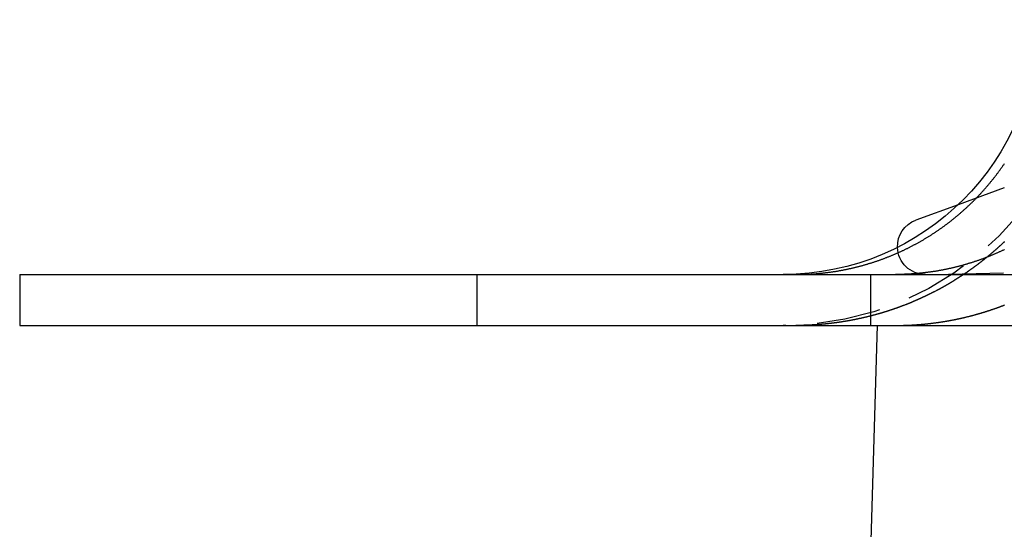
# Model space of a CAD drawing. Extents: x 202 to 1509, y 55 to 607.
# Drawn here: x 1244 to 1263, y 512 to 522 of the extents above; entities that cross this region are included whole.
import ezdxf

# ---------------------------------------------------------------- set-up
doc = ezdxf.new("R2010")
doc.units = 0
doc.header["$LTSCALE"] = 5
doc.linetypes.add('VERDECKT', pattern=[0.375, 0.25, -0.125])
doc.layers.get('0').update_dxf_attribs({"linetype": 'CONTINUOUS'})
doc.layers.add('STEMPEL', color=3, linetype='CONTINUOUS')

# ---------------------------------------------------------------- blocks, each defined once
blk = doc.blocks.new('A$CFDEE0DD6')
at = {"color": 1, "linetype": 'VERDECKT', "extrusion": (-2e-16, 1, -2e-16)}
for p, q in [((-440.24946, 30.6992), (-441.156, 30.36925)), ((-438.39203, 29.07743), (-441.34878, 29)), ((-450.61412, 29), (-450.61412, 28)), ((-442.87789, 29), (-442.87789, 28))]:
    blk.add_line(p, q, dxfattribs=at)
at = {"extrusion": (-2e-16, 1, -2e-16)}
for p, q in [((-441.156, 30.36925), (-441.98689, 30.06683)), ((-459.59368, 29), (-199.59368, 29)), ((-459.59368, 29), (-459.59368, 28)), ((-459.59368, 28), (-199.59368, 28)), ((-442.74878, 28), (-443.10867, 15.79559))]:
    blk.add_line(p, q, dxfattribs=at)
for points in [[(-444.093, 29.0065, 0), (-444.08, 29.0072, 0), (-444.067, 29.0079, 0), (-444.054, 29.0086, 0), (-444.041, 29.0094, 0), (-444.029, 29.0102, 0), (-444.016, 29.0111, 0), (-444.003, 29.012, 0), (-443.99, 29.0129, 0), (-443.977, 29.0139, 0), (-443.964, 29.0149, 0), (-443.95, 29.0159, 0), (-443.937, 29.017, 0), (-443.924, 29.0181, 0), (-443.911, 29.0192, 0), (-443.898, 29.0204, 0), (-443.885, 29.0216, 0), (-443.872, 29.0229, 0), (-443.859, 29.0242, 0), (-443.846, 29.0255, 0), (-443.832, 29.0269, 0), (-443.819, 29.0283, 0), (-443.806, 29.0297, 0), (-443.793, 29.0312, 0), (-443.78, 29.0327, 0), (-443.767, 29.0342, 0), (-443.753, 29.0358, 0), (-443.74, 29.0374, 0), (-443.727, 29.0391, 0), (-443.714, 29.0408, 0), (-443.7, 29.0425, 0), (-443.687, 29.0443, 0), (-443.674, 29.0461, 0), (-443.661, 29.0479, 0), (-443.647, 29.0498, 0), (-443.634, 29.0517, 0), (-443.621, 29.0536, 0), (-443.608, 29.0556, 0), (-443.594, 29.0576, 0), (-443.581, 29.0597, 0), (-443.568, 29.0618, 0), (-443.555, 29.0639, 0), (-443.541, 29.0661, 0), (-443.528, 29.0683, 0), (-443.515, 29.0705, 0), (-443.502, 29.0728, 0), (-443.488, 29.0751, 0), (-443.475, 29.0775, 0), (-443.462, 29.0799, 0), (-443.449, 29.0823, 0), (-443.435, 29.0848, 0), (-443.422, 29.0873, 0), (-443.409, 29.0898, 0), (-443.396, 29.0924, 0), (-443.382, 29.095, 0), (-443.369, 29.0976, 0), (-443.356, 29.1003, 0), (-443.343, 29.103, 0), (-443.33, 29.1058, 0), (-443.316, 29.1086, 0), (-443.303, 29.1114, 0), (-443.29, 29.1143, 0), (-443.277, 29.1172, 0), (-443.264, 29.1202, 0), (-443.251, 29.1231, 0), (-443.238, 29.1261, 0), (-443.224, 29.1292, 0), (-443.211, 29.1323, 0), (-443.198, 29.1354, 0), (-443.185, 29.1386, 0), (-443.172, 29.1418, 0), (-443.159, 29.145, 0), (-443.146, 29.1482, 0), (-443.133, 29.1515, 0), (-443.12, 29.1548, 0), (-443.107, 29.1582, 0), (-443.094, 29.1616, 0), (-443.081, 29.165, 0), (-443.068, 29.1685, 0), (-443.055, 29.172, 0), (-443.043, 29.1755, 0), (-443.03, 29.179, 0), (-443.017, 29.1826, 0), (-443.004, 29.1862, 0), (-442.991, 29.1899, 0), (-442.978, 29.1935, 0), (-442.966, 29.1972, 0), (-442.953, 29.201, 0), (-442.94, 29.2047, 0), (-442.928, 29.2085, 0), (-442.915, 29.2124, 0), (-442.902, 29.2162, 0), (-442.89, 29.2201, 0), (-442.877, 29.224, 0), (-442.864, 29.2279, 0), (-442.852, 29.2319, 0), (-442.839, 29.2359, 0), (-442.827, 29.2399, 0), (-442.814, 29.2439, 0), (-442.802, 29.248, 0), (-442.789, 29.2521, 0), (-442.777, 29.2562, 0), (-442.765, 29.2604, 0), (-442.752, 29.2646, 0), (-442.74, 29.2688, 0), (-442.728, 29.273, 0), (-442.716, 29.2772, 0), (-442.703, 29.2815, 0), (-442.691, 29.2858, 0), (-442.679, 29.2901, 0), (-442.667, 29.2945, 0), (-442.655, 29.2989, 0), (-442.643, 29.3033, 0), (-442.631, 29.3077, 0), (-442.619, 29.3121, 0), (-442.607, 29.3166, 0), (-442.595, 29.3211, 0), (-442.583, 29.3256, 0), (-442.571, 29.3301, 0), (-442.559, 29.3347, 0), (-442.548, 29.3392, 0), (-442.536, 29.3438, 0), (-442.524, 29.3484, 0), (-442.512, 29.3531, 0), (-442.501, 29.3577, 0), (-442.489, 29.3624, 0), (-442.478, 29.3671, 0), (-442.466, 29.3718, 0), (-442.455, 29.3766, 0), (-442.443, 29.3813, 0), (-442.432, 29.3861, 0), (-442.42, 29.3909, 0), (-442.409, 29.3958, 0), (-442.397, 29.4007, 0), (-442.386, 29.4056, 0), (-442.374, 29.4106, 0), (-442.363, 29.4157, 0), (-442.351, 29.4208, 0), (-442.34, 29.4259, 0), (-442.328, 29.431, 0), (-442.317, 29.4362, 0), (-442.305, 29.4415, 0), (-442.294, 29.4467, 0), (-442.282, 29.4521, 0), (-442.271, 29.4574, 0), (-442.259, 29.4628, 0), (-442.247, 29.4683, 0), (-442.236, 29.4738, 0), (-442.224, 29.4793, 0), (-442.212, 29.4848, 0), (-442.201, 29.4904, 0), (-442.189, 29.4961, 0), (-442.178, 29.5018, 0), (-442.166, 29.5075, 0), (-442.154, 29.5132, 0), (-442.143, 29.519, 0), (-442.131, 29.5249, 0), (-442.119, 29.5307, 0), (-442.108, 29.5367, 0), (-442.096, 29.5426, 0), (-442.084, 29.5486, 0), (-442.073, 29.5546, 0), (-442.061, 29.5607, 0), (-442.049, 29.5668, 0), (-442.038, 29.5729, 0), (-442.026, 29.5791, 0), (-442.014, 29.5853, 0), (-442.003, 29.5916, 0), (-441.991, 29.5979, 0), (-441.979, 29.6042, 0), (-441.968, 29.6106, 0), (-441.956, 29.617, 0), (-441.944, 29.6234, 0), (-441.933, 29.6299, 0), (-441.921, 29.6364, 0), (-441.91, 29.643, 0), (-441.898, 29.6495, 0), (-441.886, 29.6562, 0), (-441.875, 29.6628, 0), (-441.863, 29.6695, 0), (-441.852, 29.6762, 0), (-441.84, 29.683, 0), (-441.829, 29.6898, 0), (-441.817, 29.6966, 0), (-441.805, 29.7035, 0), (-441.794, 29.7104, 0), (-441.782, 29.7173, 0), (-441.771, 29.7243, 0), (-441.759, 29.7313, 0), (-441.748, 29.7384, 0), (-441.737, 29.7454, 0), (-441.725, 29.7525, 0), (-441.714, 29.7597, 0), (-441.702, 29.7669, 0), (-441.691, 29.7741, 0), (-441.68, 29.7813, 0), (-441.668, 29.7886, 0), (-441.657, 29.7959, 0), (-441.645, 29.8033, 0), (-441.634, 29.8106, 0), (-441.623, 29.8181, 0), (-441.612, 29.8255, 0), (-441.6, 29.833, 0), (-441.589, 29.8405, 0), (-441.578, 29.848, 0), (-441.567, 29.8556, 0), (-441.556, 29.8632, 0), (-441.545, 29.8708, 0), (-441.533, 29.8785, 0), (-441.522, 29.8862, 0), (-441.511, 29.8939, 0), (-441.5, 29.9017, 0), (-441.489, 29.9095, 0), (-441.478, 29.9173, 0), (-441.467, 29.9251, 0), (-441.456, 29.933, 0), (-441.445, 29.9409, 0), (-441.434, 29.9488, 0), (-441.424, 29.9568, 0), (-441.413, 29.9648, 0), (-441.402, 29.9728, 0), (-441.391, 29.9808, 0), (-441.38, 29.9889, 0), (-441.37, 29.997, 0), (-441.359, 30.0051, 0), (-441.348, 30.0132, 0), (-441.338, 30.0213, 0), (-441.327, 30.0295, 0), (-441.316, 30.0377, 0), (-441.306, 30.0459, 0), (-441.295, 30.0542, 0), (-441.285, 30.0624, 0), (-441.274, 30.0707, 0), (-441.264, 30.079, 0), (-441.253, 30.0874, 0), (-441.243, 30.0957, 0), (-441.233, 30.1041, 0), (-441.222, 30.1125, 0), (-441.212, 30.1209, 0), (-441.202, 30.1293, 0), (-441.192, 30.1377, 0), (-441.181, 30.1462, 0), (-441.171, 30.1546, 0), (-441.161, 30.1631, 0), (-441.151, 30.1716, 0), (-441.141, 30.1802, 0), (-441.131, 30.1887, 0), (-441.121, 30.1972, 0), (-441.111, 30.2058, 0), (-441.101, 30.2144, 0), (-441.091, 30.223, 0), (-441.081, 30.2316, 0), (-441.071, 30.2402, 0), (-441.062, 30.2488, 0), (-441.052, 30.2575, 0), (-441.042, 30.2661, 0), (-441.033, 30.2748, 0), (-441.023, 30.2835, 0), (-441.013, 30.2921, 0), (-441.004, 30.3008, 0), (-440.994, 30.3095, 0), (-440.985, 30.3183, 0), (-440.975, 30.327, 0), (-440.966, 30.3357, 0), (-440.957, 30.3444, 0), (-440.947, 30.3532, 0), (-440.938, 30.3619, 0), (-440.929, 30.3707, 0), (-440.92, 30.3795, 0), (-440.911, 30.3882, 0), (-440.901, 30.397, 0), (-440.892, 30.4058, 0), (-440.883, 30.4146, 0), (-440.874, 30.4234, 0), (-440.865, 30.4322, 0), (-440.857, 30.441, 0), (-440.848, 30.4498, 0), (-440.839, 30.4586, 0), (-440.83, 30.4674, 0), (-440.821, 30.4762, 0), (-440.813, 30.4851, 0), (-440.804, 30.494, 0), (-440.795, 30.503, 0), (-440.787, 30.512, 0), (-440.778, 30.521, 0), (-440.769, 30.5301, 0), (-440.76, 30.5393, 0), (-440.752, 30.5484, 0), (-440.743, 30.5577, 0), (-440.734, 30.5669, 0), (-440.726, 30.5762, 0), (-440.717, 30.5856, 0), (-440.708, 30.595, 0), (-440.699, 30.6044, 0), (-440.691, 30.6139, 0), (-440.682, 30.6234, 0), (-440.674, 30.6329, 0), (-440.665, 30.6425, 0), (-440.656, 30.6522, 0), (-440.648, 30.6618, 0), (-440.639, 30.6715, 0), (-440.63, 30.6813, 0), (-440.622, 30.6911, 0), (-440.613, 30.7009, 0), (-440.605, 30.7107, 0), (-440.596, 30.7206, 0), (-440.588, 30.7306, 0), (-440.579, 30.7405, 0), (-440.571, 30.7505, 0), (-440.562, 30.7606, 0), (-440.554, 30.7707, 0), (-440.545, 30.7808, 0), (-440.537, 30.7909, 0), (-440.528, 30.8011, 0), (-440.52, 30.8113, 0), (-440.511, 30.8216, 0), (-440.503, 30.8318, 0), (-440.495, 30.8422, 0), (-440.486, 30.8525, 0), (-440.478, 30.8629, 0), (-440.47, 30.8733, 0), (-440.461, 30.8837, 0), (-440.453, 30.8942, 0), (-440.445, 30.9047, 0), (-440.436, 30.9153, 0), (-440.428, 30.9258, 0), (-440.42, 30.9364, 0), (-440.412, 30.947, 0), (-440.404, 30.9577, 0), (-440.396, 30.9684, 0), (-440.387, 30.9791, 0), (-440.379, 30.9899, 0), (-440.371, 31.0006, 0), (-440.363, 31.0114, 0), (-440.355, 31.0223, 0), (-440.347, 31.0331, 0), (-440.339, 31.044, 0), (-440.331, 31.0549, 0), (-440.323, 31.0658, 0), (-440.316, 31.0768, 0), (-440.308, 31.0878, 0), (-440.3, 31.0988, 0), (-440.292, 31.1098, 0), (-440.284, 31.1209, 0), (-440.276, 31.132, 0), (-440.269, 31.1431, 0), (-440.261, 31.1543, 0), (-440.253, 31.1654, 0), (-440.246, 31.1766, 0)], [(-440.243, 29.4904, 0), (-440.255, 29.4848, 0), (-440.266, 29.4793, 0), (-440.278, 29.4738, 0), (-440.289, 29.4683, 0), (-440.301, 29.4628, 0), (-440.313, 29.4574, 0), (-440.324, 29.4521, 0), (-440.336, 29.4467, 0), (-440.347, 29.4415, 0), (-440.359, 29.4362, 0), (-440.37, 29.431, 0), (-440.382, 29.4259, 0), (-440.394, 29.4208, 0), (-440.405, 29.4157, 0), (-440.417, 29.4106, 0), (-440.428, 29.4056, 0), (-440.44, 29.4007, 0), (-440.451, 29.3958, 0), (-440.462, 29.3909, 0), (-440.474, 29.3861, 0), (-440.485, 29.3813, 0), (-440.497, 29.3766, 0), (-440.508, 29.3718, 0), (-440.52, 29.3671, 0), (-440.531, 29.3624, 0), (-440.543, 29.3577, 0), (-440.555, 29.3531, 0), (-440.566, 29.3484, 0), (-440.578, 29.3438, 0), (-440.59, 29.3392, 0), (-440.601, 29.3347, 0), (-440.613, 29.3301, 0), (-440.625, 29.3256, 0), (-440.637, 29.3211, 0), (-440.649, 29.3166, 0), (-440.661, 29.3121, 0), (-440.673, 29.3077, 0), (-440.685, 29.3033, 0), (-440.697, 29.2989, 0), (-440.709, 29.2945, 0), (-440.721, 29.2901, 0), (-440.733, 29.2858, 0), (-440.745, 29.2815, 0), (-440.758, 29.2772, 0), (-440.77, 29.273, 0), (-440.782, 29.2688, 0), (-440.795, 29.2646, 0), (-440.807, 29.2604, 0), (-440.819, 29.2562, 0), (-440.832, 29.2521, 0), (-440.844, 29.248, 0), (-440.856, 29.2439, 0), (-440.869, 29.2399, 0), (-440.881, 29.2359, 0), (-440.894, 29.2319, 0), (-440.907, 29.2279, 0), (-440.919, 29.224, 0), (-440.932, 29.2201, 0), (-440.944, 29.2162, 0), (-440.957, 29.2124, 0), (-440.97, 29.2085, 0), (-440.982, 29.2047, 0), (-440.995, 29.201, 0), (-441.008, 29.1972, 0), (-441.021, 29.1935, 0), (-441.033, 29.1899, 0), (-441.046, 29.1862, 0), (-441.059, 29.1826, 0), (-441.072, 29.179, 0), (-441.085, 29.1755, 0), (-441.098, 29.172, 0), (-441.11, 29.1685, 0), (-441.123, 29.165, 0), (-441.136, 29.1616, 0), (-441.149, 29.1582, 0), (-441.162, 29.1548, 0), (-441.175, 29.1515, 0), (-441.188, 29.1482, 0), (-441.201, 29.145, 0), (-441.214, 29.1418, 0), (-441.227, 29.1386, 0), (-441.24, 29.1354, 0), (-441.253, 29.1323, 0), (-441.267, 29.1292, 0), (-441.28, 29.1261, 0), (-441.293, 29.1231, 0), (-441.306, 29.1202, 0), (-441.319, 29.1172, 0), (-441.332, 29.1143, 0), (-441.345, 29.1114, 0), (-441.358, 29.1086, 0), (-441.372, 29.1058, 0), (-441.385, 29.103, 0), (-441.398, 29.1003, 0), (-441.411, 29.0976, 0), (-441.424, 29.095, 0), (-441.438, 29.0924, 0), (-441.451, 29.0898, 0), (-441.464, 29.0873, 0), (-441.477, 29.0848, 0), (-441.491, 29.0823, 0), (-441.504, 29.0799, 0), (-441.517, 29.0775, 0), (-441.53, 29.0751, 0), (-441.544, 29.0728, 0), (-441.557, 29.0705, 0), (-441.57, 29.0683, 0), (-441.583, 29.0661, 0), (-441.597, 29.0639, 0), (-441.61, 29.0618, 0), (-441.623, 29.0597, 0), (-441.636, 29.0576, 0), (-441.65, 29.0556, 0), (-441.663, 29.0536, 0), (-441.676, 29.0517, 0), (-441.69, 29.0498, 0), (-441.703, 29.0479, 0), (-441.716, 29.0461, 0), (-441.729, 29.0443, 0), (-441.742, 29.0425, 0), (-441.756, 29.0408, 0), (-441.769, 29.0391, 0), (-441.782, 29.0374, 0), (-441.795, 29.0358, 0), (-441.809, 29.0342, 0), (-441.822, 29.0327, 0), (-441.835, 29.0312, 0), (-441.848, 29.0297, 0), (-441.861, 29.0283, 0), (-441.875, 29.0269, 0), (-441.888, 29.0255, 0), (-441.901, 29.0242, 0), (-441.914, 29.0229, 0), (-441.927, 29.0216, 0), (-441.94, 29.0204, 0), (-441.953, 29.0192, 0), (-441.966, 29.0181, 0), (-441.98, 29.017, 0), (-441.993, 29.0159, 0), (-442.006, 29.0149, 0), (-442.019, 29.0139, 0), (-442.032, 29.0129, 0), (-442.045, 29.012, 0), (-442.058, 29.0111, 0), (-442.071, 29.0102, 0), (-442.084, 29.0094, 0), (-442.096, 29.0086, 0), (-442.109, 29.0079, 0), (-442.122, 29.0072, 0), (-442.135, 29.0065, 0)], [(-440.244, 29.6456, 0), (-440.25, 29.6406, 0), (-440.255, 29.6355, 0), (-440.26, 29.6305, 0), (-440.266, 29.6254, 0), (-440.271, 29.6204, 0), (-440.276, 29.6153, 0), (-440.282, 29.6103, 0), (-440.287, 29.6052, 0), (-440.293, 29.6002, 0), (-440.298, 29.5952, 0), (-440.303, 29.5901, 0), (-440.309, 29.5851, 0), (-440.314, 29.5801, 0), (-440.32, 29.575, 0), (-440.325, 29.57, 0), (-440.331, 29.565, 0), (-440.336, 29.5599, 0), (-440.342, 29.5549, 0), (-440.347, 29.5499, 0), (-440.353, 29.5449, 0), (-440.358, 29.5399, 0), (-440.364, 29.5349, 0), (-440.369, 29.5299, 0), (-440.375, 29.5249, 0), (-440.38, 29.5199, 0), (-440.386, 29.5149, 0), (-440.392, 29.5099, 0), (-440.397, 29.5049, 0), (-440.403, 29.4999, 0), (-440.408, 29.4949, 0), (-440.414, 29.4899, 0), (-440.42, 29.485, 0), (-440.425, 29.48, 0), (-440.431, 29.475, 0), (-440.437, 29.4701, 0), (-440.442, 29.4651, 0), (-440.448, 29.4601, 0), (-440.454, 29.4552, 0), (-440.459, 29.4502, 0), (-440.465, 29.4453, 0), (-440.471, 29.4403, 0), (-440.477, 29.4354, 0), (-440.482, 29.4305, 0), (-440.488, 29.4255, 0), (-440.494, 29.4206, 0), (-440.5, 29.4157, 0), (-440.506, 29.4108, 0), (-440.511, 29.4059, 0), (-440.517, 29.401, 0), (-440.523, 29.3961, 0), (-440.529, 29.3912, 0), (-440.535, 29.3863, 0), (-440.541, 29.3814, 0), (-440.546, 29.3765, 0), (-440.552, 29.3716, 0), (-440.558, 29.3668, 0), (-440.564, 29.3619, 0), (-440.57, 29.357, 0), (-440.576, 29.3522, 0), (-440.582, 29.3473, 0), (-440.588, 29.3425, 0), (-440.594, 29.3376, 0)], [(-444.346, 29, 0), (-444.344, 29, 0), (-444.342, 29, 0), (-444.34, 29, 0), (-444.338, 29, 0), (-444.336, 29, 0), (-444.334, 29, 0), (-444.332, 29, 0), (-444.33, 29, 0), (-444.328, 29, 0), (-444.326, 29, 0), (-444.324, 29, 0), (-444.322, 29.0001, 0), (-444.32, 29.0001, 0), (-444.318, 29.0001, 0), (-444.316, 29.0001, 0), (-444.314, 29.0001, 0), (-444.312, 29.0001, 0), (-444.31, 29.0001, 0), (-444.308, 29.0001, 0), (-444.306, 29.0002, 0), (-444.304, 29.0002, 0), (-444.302, 29.0002, 0), (-444.3, 29.0002, 0), (-444.298, 29.0002, 0), (-444.296, 29.0003, 0), (-444.294, 29.0003, 0), (-444.292, 29.0003, 0), (-444.29, 29.0003, 0), (-444.288, 29.0003, 0), (-444.286, 29.0004, 0), (-444.284, 29.0004, 0), (-444.282, 29.0004, 0), (-444.28, 29.0004, 0), (-444.278, 29.0005, 0), (-444.276, 29.0005, 0), (-444.274, 29.0005, 0), (-444.272, 29.0005, 0), (-444.27, 29.0006, 0), (-444.268, 29.0006, 0), (-444.266, 29.0006, 0), (-444.264, 29.0007, 0), (-444.262, 29.0007, 0), (-444.26, 29.0007, 0), (-444.258, 29.0008, 0), (-444.256, 29.0008, 0), (-444.254, 29.0008, 0), (-444.252, 29.0009, 0), (-444.25, 29.0009, 0), (-444.248, 29.001, 0), (-444.246, 29.001, 0), (-444.244, 29.001, 0), (-444.242, 29.0011, 0), (-444.24, 29.0011, 0), (-444.238, 29.0012, 0), (-444.236, 29.0012, 0), (-444.234, 29.0013, 0), (-444.233, 29.0013, 0), (-444.231, 29.0014, 0), (-444.229, 29.0014, 0), (-444.227, 29.0014, 0), (-444.225, 29.0015, 0), (-444.223, 29.0015, 0), (-444.221, 29.0016, 0), (-444.219, 29.0016, 0), (-444.217, 29.0017, 0), (-444.215, 29.0017, 0), (-444.213, 29.0018, 0), (-444.211, 29.0019, 0), (-444.209, 29.0019, 0), (-444.207, 29.002, 0), (-444.205, 29.002, 0), (-444.203, 29.0021, 0), (-444.201, 29.0021, 0), (-444.199, 29.0022, 0), (-444.197, 29.0023, 0), (-444.195, 29.0023, 0), (-444.193, 29.0024, 0), (-444.191, 29.0024, 0), (-444.189, 29.0025, 0), (-444.187, 29.0026, 0), (-444.185, 29.0026, 0), (-444.183, 29.0027, 0), (-444.181, 29.0028, 0), (-444.179, 29.0028, 0), (-444.177, 29.0029, 0), (-444.175, 29.003, 0), (-444.173, 29.003, 0), (-444.171, 29.0031, 0), (-444.169, 29.0032, 0), (-444.167, 29.0033, 0), (-444.165, 29.0033, 0), (-444.163, 29.0034, 0), (-444.161, 29.0035, 0), (-444.159, 29.0036, 0), (-444.157, 29.0036, 0), (-444.155, 29.0037, 0), (-444.153, 29.0038, 0), (-444.151, 29.0039, 0), (-444.149, 29.0039, 0), (-444.147, 29.004, 0), (-444.145, 29.0041, 0), (-444.143, 29.0042, 0), (-444.141, 29.0043, 0), (-444.139, 29.0043, 0), (-444.137, 29.0044, 0), (-444.135, 29.0045, 0), (-444.133, 29.0046, 0), (-444.131, 29.0047, 0), (-444.129, 29.0048, 0), (-444.127, 29.0049, 0), (-444.125, 29.005, 0), (-444.123, 29.005, 0), (-444.121, 29.0051, 0), (-444.119, 29.0052, 0), (-444.117, 29.0053, 0), (-444.115, 29.0054, 0), (-444.113, 29.0055, 0), (-444.111, 29.0056, 0), (-444.109, 29.0057, 0), (-444.107, 29.0058, 0), (-444.105, 29.0059, 0), (-444.103, 29.006, 0), (-444.101, 29.0061, 0), (-444.099, 29.0062, 0), (-444.097, 29.0063, 0), (-444.095, 29.0064, 0), (-444.093, 29.0065, 0)], [(-442.135, 29.0065, 0), (-442.137, 29.0064, 0), (-442.139, 29.0063, 0), (-442.141, 29.0062, 0), (-442.143, 29.0061, 0), (-442.145, 29.006, 0), (-442.147, 29.0059, 0), (-442.149, 29.0058, 0), (-442.151, 29.0057, 0), (-442.153, 29.0056, 0), (-442.155, 29.0055, 0), (-442.157, 29.0054, 0), (-442.159, 29.0053, 0), (-442.161, 29.0052, 0), (-442.163, 29.0051, 0), (-442.165, 29.005, 0), (-442.167, 29.005, 0), (-442.169, 29.0049, 0), (-442.171, 29.0048, 0), (-442.173, 29.0047, 0), (-442.175, 29.0046, 0), (-442.177, 29.0045, 0), (-442.179, 29.0044, 0), (-442.181, 29.0043, 0), (-442.183, 29.0043, 0), (-442.185, 29.0042, 0), (-442.187, 29.0041, 0), (-442.189, 29.004, 0), (-442.191, 29.0039, 0), (-442.193, 29.0039, 0), (-442.195, 29.0038, 0), (-442.197, 29.0037, 0), (-442.199, 29.0036, 0), (-442.201, 29.0035, 0), (-442.203, 29.0035, 0), (-442.205, 29.0034, 0), (-442.207, 29.0033, 0), (-442.209, 29.0033, 0), (-442.211, 29.0032, 0), (-442.213, 29.0031, 0), (-442.215, 29.003, 0), (-442.217, 29.003, 0), (-442.219, 29.0029, 0), (-442.221, 29.0028, 0), (-442.223, 29.0028, 0), (-442.225, 29.0027, 0), (-442.227, 29.0026, 0), (-442.229, 29.0026, 0), (-442.231, 29.0025, 0), (-442.233, 29.0024, 0), (-442.235, 29.0024, 0), (-442.237, 29.0023, 0), (-442.239, 29.0023, 0), (-442.241, 29.0022, 0), (-442.243, 29.0021, 0), (-442.245, 29.0021, 0), (-442.247, 29.002, 0), (-442.249, 29.002, 0), (-442.251, 29.0019, 0), (-442.253, 29.0019, 0), (-442.255, 29.0018, 0), (-442.257, 29.0017, 0), (-442.259, 29.0017, 0), (-442.261, 29.0016, 0), (-442.263, 29.0016, 0), (-442.265, 29.0015, 0), (-442.267, 29.0015, 0), (-442.269, 29.0014, 0), (-442.271, 29.0014, 0), (-442.273, 29.0013, 0), (-442.275, 29.0013, 0), (-442.277, 29.0013, 0), (-442.279, 29.0012, 0), (-442.281, 29.0012, 0), (-442.283, 29.0011, 0), (-442.285, 29.0011, 0), (-442.287, 29.001, 0), (-442.289, 29.001, 0), (-442.291, 29.001, 0), (-442.293, 29.0009, 0), (-442.295, 29.0009, 0), (-442.297, 29.0008, 0), (-442.299, 29.0008, 0), (-442.301, 29.0008, 0), (-442.303, 29.0007, 0), (-442.305, 29.0007, 0), (-442.307, 29.0007, 0), (-442.309, 29.0006, 0), (-442.311, 29.0006, 0), (-442.313, 29.0006, 0), (-442.315, 29.0005, 0), (-442.317, 29.0005, 0), (-442.319, 29.0005, 0), (-442.321, 29.0005, 0), (-442.323, 29.0004, 0), (-442.325, 29.0004, 0), (-442.327, 29.0004, 0), (-442.329, 29.0004, 0), (-442.331, 29.0003, 0), (-442.333, 29.0003, 0), (-442.335, 29.0003, 0), (-442.337, 29.0003, 0), (-442.339, 29.0003, 0), (-442.341, 29.0002, 0), (-442.343, 29.0002, 0), (-442.345, 29.0002, 0), (-442.347, 29.0002, 0), (-442.349, 29.0002, 0), (-442.351, 29.0001, 0), (-442.353, 29.0001, 0), (-442.355, 29.0001, 0), (-442.357, 29.0001, 0), (-442.359, 29.0001, 0), (-442.361, 29.0001, 0), (-442.363, 29.0001, 0), (-442.365, 29.0001, 0), (-442.367, 29, 0), (-442.369, 29, 0), (-442.371, 29, 0), (-442.373, 29, 0), (-442.375, 29, 0), (-442.377, 29, 0), (-442.379, 29, 0), (-442.381, 29, 0), (-442.383, 29, 0), (-442.385, 29, 0), (-442.387, 29, 0), (-442.389, 29, 0)]]:
    blk.add_polyline3d(points)
at = {"color": 1}
for points in [[(-442.135, 28.0054, 0), (-442.127, 28.0058, 0), (-442.119, 28.0061, 0), (-442.111, 28.0065, 0), (-442.102, 28.0069, 0), (-442.094, 28.0073, 0), (-442.086, 28.0077, 0), (-442.078, 28.0081, 0), (-442.07, 28.0086, 0), (-442.061, 28.009, 0), (-442.053, 28.0095, 0), (-442.045, 28.01, 0), (-442.037, 28.0104, 0), (-442.028, 28.0109, 0), (-442.02, 28.0114, 0), (-442.012, 28.012, 0), (-442.004, 28.0125, 0), (-441.995, 28.013, 0), (-441.987, 28.0136, 0), (-441.979, 28.0142, 0), (-441.97, 28.0147, 0), (-441.962, 28.0153, 0), (-441.954, 28.0159, 0), (-441.946, 28.0166, 0), (-441.937, 28.0172, 0), (-441.929, 28.0178, 0), (-441.921, 28.0185, 0), (-441.912, 28.0192, 0), (-441.904, 28.0198, 0), (-441.896, 28.0205, 0), (-441.887, 28.0212, 0), (-441.879, 28.0219, 0), (-441.871, 28.0227, 0), (-441.862, 28.0234, 0), (-441.854, 28.0242, 0), (-441.845, 28.0249, 0), (-441.837, 28.0257, 0), (-441.829, 28.0265, 0), (-441.82, 28.0273, 0), (-441.812, 28.0281, 0), (-441.804, 28.0289, 0), (-441.795, 28.0298, 0), (-441.787, 28.0306, 0), (-441.778, 28.0315, 0), (-441.77, 28.0324, 0), (-441.762, 28.0332, 0), (-441.753, 28.0341, 0), (-441.745, 28.0351, 0), (-441.736, 28.036, 0), (-441.728, 28.0369, 0), (-441.719, 28.0379, 0), (-441.711, 28.0388, 0), (-441.703, 28.0398, 0), (-441.694, 28.0408, 0), (-441.686, 28.0418, 0), (-441.677, 28.0428, 0), (-441.669, 28.0439, 0), (-441.66, 28.0449, 0), (-441.652, 28.0459, 0), (-441.644, 28.047, 0), (-441.635, 28.0481, 0), (-441.627, 28.0492, 0), (-441.618, 28.0503, 0), (-441.61, 28.0514, 0), (-441.601, 28.0525, 0), (-441.593, 28.0537, 0), (-441.584, 28.0548, 0), (-441.576, 28.056, 0), (-441.567, 28.0572, 0), (-441.559, 28.0584, 0), (-441.551, 28.0596, 0), (-441.542, 28.0608, 0), (-441.534, 28.062, 0), (-441.525, 28.0632, 0), (-441.517, 28.0645, 0), (-441.508, 28.0658, 0), (-441.5, 28.067, 0), (-441.491, 28.0683, 0), (-441.483, 28.0696, 0), (-441.474, 28.0709, 0), (-441.466, 28.0723, 0), (-441.457, 28.0736, 0), (-441.449, 28.075, 0), (-441.44, 28.0763, 0), (-441.432, 28.0777, 0), (-441.424, 28.0791, 0), (-441.415, 28.0805, 0), (-441.407, 28.0819, 0), (-441.398, 28.0833, 0), (-441.39, 28.0848, 0), (-441.381, 28.0862, 0), (-441.373, 28.0877, 0), (-441.364, 28.0892, 0), (-441.356, 28.0907, 0), (-441.347, 28.0922, 0), (-441.339, 28.0937, 0), (-441.33, 28.0952, 0), (-441.322, 28.0968, 0), (-441.313, 28.0983, 0), (-441.305, 28.0999, 0), (-441.297, 28.1014, 0), (-441.288, 28.103, 0), (-441.28, 28.1046, 0), (-441.271, 28.1062, 0), (-441.263, 28.1079, 0), (-441.254, 28.1095, 0), (-441.246, 28.1112, 0), (-441.237, 28.1128, 0), (-441.229, 28.1145, 0), (-441.221, 28.1162, 0), (-441.212, 28.1179, 0), (-441.204, 28.1196, 0), (-441.195, 28.1213, 0), (-441.187, 28.1231, 0), (-441.178, 28.1248, 0), (-441.17, 28.1266, 0), (-441.162, 28.1284, 0), (-441.153, 28.1302, 0), (-441.145, 28.132, 0), (-441.136, 28.1338, 0), (-441.128, 28.1356, 0), (-441.12, 28.1374, 0), (-441.111, 28.1393, 0), (-441.103, 28.1411, 0), (-441.094, 28.143, 0), (-441.086, 28.1449, 0), (-441.078, 28.1468, 0), (-441.069, 28.1487, 0), (-441.061, 28.1506, 0), (-441.053, 28.1525, 0), (-441.044, 28.1545, 0), (-441.036, 28.1564, 0), (-441.027, 28.1584, 0), (-441.019, 28.1604, 0), (-441.011, 28.1624, 0), (-441.002, 28.1644, 0), (-440.994, 28.1664, 0), (-440.986, 28.1684, 0), (-440.977, 28.1704, 0), (-440.969, 28.1725, 0), (-440.961, 28.1745, 0), (-440.952, 28.1766, 0), (-440.944, 28.1787, 0), (-440.936, 28.1808, 0), (-440.928, 28.1829, 0), (-440.919, 28.185, 0), (-440.911, 28.1871, 0), (-440.903, 28.1893, 0), (-440.894, 28.1914, 0), (-440.886, 28.1936, 0), (-440.878, 28.1958, 0), (-440.87, 28.1979, 0), (-440.861, 28.2001, 0), (-440.853, 28.2023, 0), (-440.845, 28.2046, 0), (-440.837, 28.2068, 0), (-440.828, 28.209, 0), (-440.82, 28.2113, 0), (-440.812, 28.2135, 0), (-440.804, 28.2158, 0), (-440.796, 28.2181, 0), (-440.787, 28.2204, 0), (-440.779, 28.2227, 0), (-440.771, 28.225, 0), (-440.763, 28.2273, 0), (-440.755, 28.2296, 0), (-440.747, 28.232, 0), (-440.738, 28.2343, 0), (-440.73, 28.2367, 0), (-440.722, 28.2391, 0), (-440.714, 28.2415, 0), (-440.706, 28.2439, 0), (-440.698, 28.2463, 0), (-440.69, 28.2487, 0), (-440.682, 28.2511, 0), (-440.673, 28.2536, 0), (-440.665, 28.256, 0), (-440.657, 28.2585, 0), (-440.649, 28.2609, 0), (-440.641, 28.2634, 0), (-440.633, 28.2659, 0), (-440.625, 28.2684, 0), (-440.617, 28.2709, 0), (-440.609, 28.2734, 0), (-440.601, 28.276, 0), (-440.593, 28.2785, 0), (-440.585, 28.281, 0), (-440.577, 28.2836, 0), (-440.569, 28.2862, 0), (-440.561, 28.2888, 0), (-440.553, 28.2913, 0), (-440.545, 28.2939, 0), (-440.537, 28.2965, 0), (-440.529, 28.2992, 0), (-440.521, 28.3018, 0), (-440.513, 28.3044, 0), (-440.506, 28.3071, 0), (-440.498, 28.3097, 0), (-440.49, 28.3124, 0), (-440.482, 28.315, 0), (-440.474, 28.3177, 0), (-440.466, 28.3204, 0), (-440.458, 28.3231, 0), (-440.45, 28.3258, 0), (-440.443, 28.3285, 0), (-440.435, 28.3312, 0), (-440.427, 28.334, 0), (-440.419, 28.3367, 0), (-440.411, 28.3395, 0), (-440.404, 28.3422, 0), (-440.396, 28.345, 0), (-440.388, 28.3478, 0), (-440.38, 28.3505, 0), (-440.373, 28.3533, 0), (-440.365, 28.3561, 0), (-440.357, 28.3589, 0), (-440.35, 28.3617, 0), (-440.342, 28.3646, 0), (-440.334, 28.3674, 0), (-440.327, 28.3702, 0), (-440.319, 28.3731, 0), (-440.311, 28.3759, 0), (-440.304, 28.3788, 0), (-440.296, 28.3817, 0), (-440.288, 28.3845, 0), (-440.281, 28.3874, 0), (-440.273, 28.3903, 0), (-440.266, 28.3932, 0), (-440.258, 28.3961, 0), (-440.251, 28.399, 0), (-440.243, 28.4019, 0)], [(-440.594, 29.3376, 0), (-440.599, 29.3329, 0), (-440.605, 29.3281, 0), (-440.611, 29.3234, 0), (-440.617, 29.3187, 0), (-440.623, 29.314, 0), (-440.629, 29.3093, 0), (-440.635, 29.3046, 0), (-440.64, 29.2998, 0), (-440.646, 29.2952, 0), (-440.652, 29.2905, 0), (-440.658, 29.2858, 0), (-440.664, 29.2811, 0), (-440.67, 29.2764, 0), (-440.676, 29.2717, 0), (-440.682, 29.2671, 0), (-440.688, 29.2624, 0), (-440.694, 29.2578, 0), (-440.7, 29.2531, 0), (-440.706, 29.2485, 0), (-440.712, 29.2439, 0), (-440.718, 29.2392, 0), (-440.724, 29.2346, 0), (-440.73, 29.23, 0), (-440.736, 29.2254, 0), (-440.742, 29.2208, 0), (-440.748, 29.2162, 0), (-440.754, 29.2116, 0), (-440.76, 29.207, 0), (-440.766, 29.2024, 0), (-440.772, 29.1979, 0), (-440.778, 29.1933, 0), (-440.784, 29.1887, 0), (-440.79, 29.1842, 0), (-440.796, 29.1796, 0), (-440.802, 29.1751, 0), (-440.808, 29.1706, 0), (-440.814, 29.166, 0), (-440.821, 29.1615, 0), (-440.827, 29.157, 0), (-440.833, 29.1525, 0), (-440.839, 29.148, 0), (-440.845, 29.1435, 0), (-440.851, 29.139, 0), (-440.857, 29.1345, 0), (-440.864, 29.1301, 0), (-440.87, 29.1256, 0), (-440.876, 29.1211, 0), (-440.882, 29.1167, 0), (-440.888, 29.1123, 0), (-440.895, 29.1078, 0), (-440.901, 29.1034, 0), (-440.907, 29.099, 0), (-440.913, 29.0946, 0), (-440.919, 29.0902, 0), (-440.926, 29.0858, 0), (-440.932, 29.0814, 0), (-440.938, 29.077, 0), (-440.944, 29.0726, 0), (-440.951, 29.0682, 0), (-440.957, 29.0639, 0), (-440.963, 29.0595, 0), (-440.969, 29.0552, 0), (-440.976, 29.0509, 0), (-440.982, 29.0465, 0), (-440.988, 29.0422, 0), (-440.995, 29.0379, 0), (-441.001, 29.0336, 0), (-441.007, 29.0293, 0), (-441.013, 29.025, 0), (-441.02, 29.0207, 0), (-441.026, 29.0165, 0), (-441.032, 29.0122, 0), (-441.039, 29.0079, 0), (-441.045, 29.0037, 0), (-441.051, 28.9995, 0), (-441.058, 28.9952, 0), (-441.064, 28.991, 0), (-441.07, 28.9868, 0), (-441.077, 28.9826, 0), (-441.083, 28.9784, 0), (-441.09, 28.9742, 0), (-441.096, 28.97, 0), (-441.102, 28.9658, 0), (-441.109, 28.9617, 0), (-441.115, 28.9575, 0), (-441.122, 28.9534, 0), (-441.128, 28.9492, 0), (-441.134, 28.9451, 0), (-441.141, 28.941, 0), (-441.147, 28.9369, 0), (-441.154, 28.9328, 0), (-441.16, 28.9287, 0), (-441.166, 28.9246, 0), (-441.173, 28.9205, 0), (-441.179, 28.9165, 0), (-441.186, 28.9124, 0), (-441.192, 28.9084, 0), (-441.199, 28.9043, 0), (-441.205, 28.9003, 0), (-441.212, 28.8963, 0), (-441.218, 28.8922, 0), (-441.225, 28.8882, 0), (-441.231, 28.8842, 0), (-441.237, 28.8803, 0), (-441.244, 28.8763, 0), (-441.25, 28.8723, 0), (-441.257, 28.8684, 0), (-441.263, 28.8644, 0), (-441.27, 28.8605, 0), (-441.276, 28.8565, 0), (-441.283, 28.8526, 0), (-441.289, 28.8487, 0), (-441.296, 28.8448, 0), (-441.302, 28.8409, 0), (-441.309, 28.837, 0), (-441.315, 28.8331, 0), (-441.322, 28.8293, 0), (-441.328, 28.8254, 0), (-441.335, 28.8216, 0), (-441.341, 28.8177, 0), (-441.348, 28.8139, 0), (-441.355, 28.8101, 0), (-441.361, 28.8063, 0), (-441.368, 28.8025, 0), (-441.374, 28.7987, 0), (-441.381, 28.7949, 0), (-441.387, 28.7911, 0), (-441.394, 28.7874, 0), (-441.4, 28.7836, 0), (-441.407, 28.7799, 0), (-441.413, 28.7761, 0), (-441.42, 28.7724, 0), (-441.427, 28.7687, 0), (-441.433, 28.765, 0), (-441.44, 28.7613, 0), (-441.446, 28.7576, 0), (-441.453, 28.7539, 0), (-441.459, 28.7503, 0), (-441.466, 28.7466, 0), (-441.473, 28.743, 0), (-441.479, 28.7393, 0), (-441.486, 28.7357, 0), (-441.492, 28.7321, 0), (-441.499, 28.7285, 0), (-441.505, 28.7249, 0), (-441.512, 28.7213, 0), (-441.519, 28.7178, 0), (-441.525, 28.7142, 0), (-441.532, 28.7106, 0), (-441.538, 28.7071, 0), (-441.545, 28.7036, 0), (-441.551, 28.7, 0), (-441.558, 28.6965, 0), (-441.565, 28.693, 0), (-441.571, 28.6895, 0), (-441.578, 28.6861, 0), (-441.584, 28.6826, 0), (-441.591, 28.6791, 0), (-441.598, 28.6757, 0), (-441.604, 28.6722, 0), (-441.611, 28.6688, 0), (-441.617, 28.6654, 0), (-441.624, 28.662, 0), (-441.631, 28.6586, 0), (-441.637, 28.6552, 0), (-441.644, 28.6518, 0), (-441.65, 28.6485, 0), (-441.657, 28.6451, 0), (-441.663, 28.6418, 0), (-441.67, 28.6384, 0), (-441.677, 28.6351, 0), (-441.683, 28.6318, 0), (-441.69, 28.6285, 0), (-441.696, 28.6252, 0), (-441.703, 28.6219, 0), (-441.71, 28.6186, 0), (-441.716, 28.6154, 0), (-441.723, 28.6121, 0), (-441.729, 28.6089, 0), (-441.736, 28.6056, 0), (-441.743, 28.6024, 0), (-441.749, 28.5992, 0), (-441.756, 28.596, 0), (-441.762, 28.5928, 0), (-441.769, 28.5896, 0), (-441.775, 28.5865, 0), (-441.782, 28.5833, 0), (-441.789, 28.5802, 0), (-441.795, 28.577, 0), (-441.802, 28.5739, 0), (-441.808, 28.5708, 0), (-441.815, 28.5677, 0), (-441.821, 28.5646, 0), (-441.828, 28.5615, 0), (-441.835, 28.5584, 0), (-441.841, 28.5554, 0), (-441.848, 28.5523, 0), (-441.854, 28.5493, 0), (-441.861, 28.5463, 0), (-441.867, 28.5432, 0), (-441.874, 28.5402, 0), (-441.88, 28.5372, 0), (-441.887, 28.5342, 0), (-441.894, 28.5313, 0), (-441.9, 28.5283, 0), (-441.907, 28.5253, 0), (-441.913, 28.5224, 0), (-441.92, 28.5195, 0), (-441.926, 28.5165, 0), (-441.933, 28.5136, 0), (-441.939, 28.5107, 0), (-441.946, 28.5078, 0), (-441.952, 28.505, 0), (-441.959, 28.5021, 0), (-441.965, 28.4992, 0), (-441.972, 28.4964, 0), (-441.978, 28.4935, 0), (-441.985, 28.4907, 0), (-441.991, 28.4879, 0), (-441.998, 28.4851, 0), (-442.004, 28.4823, 0), (-442.011, 28.4795, 0), (-442.017, 28.4767, 0), (-442.024, 28.474, 0), (-442.03, 28.4712, 0), (-442.037, 28.4685, 0), (-442.043, 28.4658, 0), (-442.05, 28.463, 0), (-442.056, 28.4603, 0), (-442.062, 28.4576, 0), (-442.069, 28.4549, 0), (-442.075, 28.4523, 0), (-442.082, 28.4496, 0), (-442.088, 28.4469, 0), (-442.095, 28.4442, 0), (-442.101, 28.4416, 0), (-442.108, 28.4389, 0), (-442.114, 28.4363, 0), (-442.121, 28.4336, 0), (-442.127, 28.431, 0), (-442.134, 28.4283, 0), (-442.141, 28.4257, 0), (-442.147, 28.4231, 0), (-442.154, 28.4204, 0), (-442.16, 28.4178, 0), (-442.167, 28.4152, 0), (-442.174, 28.4126, 0), (-442.18, 28.41, 0), (-442.187, 28.4074, 0), (-442.193, 28.4048, 0), (-442.2, 28.4022, 0), (-442.207, 28.3996, 0), (-442.213, 28.397, 0), (-442.22, 28.3945, 0), (-442.227, 28.3919, 0), (-442.234, 28.3893, 0), (-442.24, 28.3868, 0), (-442.247, 28.3842, 0), (-442.254, 28.3817, 0), (-442.26, 28.3792, 0), (-442.267, 28.3766, 0), (-442.274, 28.3741, 0), (-442.281, 28.3716, 0), (-442.288, 28.3691, 0), (-442.294, 28.3666, 0), (-442.301, 28.3641, 0), (-442.308, 28.3616, 0), (-442.315, 28.3591, 0), (-442.322, 28.3566, 0), (-442.328, 28.3541, 0), (-442.335, 28.3516, 0), (-442.342, 28.3492, 0), (-442.349, 28.3467, 0), (-442.356, 28.3443, 0), (-442.363, 28.3418, 0), (-442.37, 28.3394, 0), (-442.376, 28.337, 0), (-442.383, 28.3345, 0), (-442.39, 28.3321, 0), (-442.397, 28.3297, 0), (-442.404, 28.3273, 0), (-442.411, 28.3249, 0), (-442.418, 28.3225, 0), (-442.425, 28.3201, 0), (-442.432, 28.3177, 0), (-442.439, 28.3154, 0), (-442.446, 28.313, 0), (-442.453, 28.3106, 0), (-442.46, 28.3083, 0), (-442.467, 28.306, 0), (-442.474, 28.3036, 0), (-442.481, 28.3013, 0), (-442.488, 28.299, 0), (-442.495, 28.2966, 0), (-442.502, 28.2943, 0), (-442.509, 28.292, 0), (-442.516, 28.2897, 0), (-442.523, 28.2875, 0), (-442.53, 28.2852, 0), (-442.537, 28.2829, 0), (-442.544, 28.2807, 0), (-442.551, 28.2784, 0), (-442.558, 28.2762, 0), (-442.565, 28.2739, 0), (-442.572, 28.2717, 0), (-442.58, 28.2695, 0), (-442.587, 28.2672, 0), (-442.594, 28.265, 0), (-442.601, 28.2628, 0), (-442.608, 28.2606, 0), (-442.615, 28.2585, 0), (-442.622, 28.2563, 0), (-442.629, 28.2541, 0), (-442.637, 28.2519, 0), (-442.644, 28.2498, 0), (-442.651, 28.2477, 0), (-442.658, 28.2455, 0), (-442.665, 28.2434, 0), (-442.673, 28.2413, 0), (-442.68, 28.2392, 0), (-442.687, 28.237, 0), (-442.694, 28.235, 0), (-442.701, 28.2329, 0), (-442.709, 28.2308, 0), (-442.716, 28.2287, 0), (-442.723, 28.2267, 0), (-442.73, 28.2246, 0), (-442.737, 28.2226, 0), (-442.745, 28.2205, 0), (-442.752, 28.2185, 0), (-442.759, 28.2165, 0), (-442.767, 28.2145, 0), (-442.774, 28.2125, 0), (-442.781, 28.2105, 0), (-442.788, 28.2085, 0), (-442.796, 28.2065, 0), (-442.803, 28.2045, 0), (-442.81, 28.2026, 0), (-442.817, 28.2006, 0), (-442.825, 28.1987, 0), (-442.832, 28.1967, 0), (-442.839, 28.1948, 0), (-442.847, 28.1929, 0), (-442.854, 28.191, 0), (-442.861, 28.1891, 0), (-442.869, 28.1872, 0), (-442.876, 28.1853, 0), (-442.883, 28.1834, 0), (-442.891, 28.1816, 0), (-442.898, 28.1797, 0), (-442.905, 28.1779, 0), (-442.913, 28.176, 0), (-442.92, 28.1742, 0), (-442.927, 28.1724, 0), (-442.935, 28.1706, 0), (-442.942, 28.1688, 0), (-442.95, 28.167, 0), (-442.957, 28.1652, 0), (-442.964, 28.1634, 0), (-442.972, 28.1616, 0), (-442.979, 28.1599, 0), (-442.987, 28.1581, 0), (-442.994, 28.1564, 0), (-443.001, 28.1547, 0), (-443.009, 28.1529, 0), (-443.016, 28.1512, 0), (-443.024, 28.1495, 0), (-443.031, 28.1478, 0), (-443.038, 28.1461, 0), (-443.046, 28.1445, 0), (-443.053, 28.1428, 0), (-443.061, 28.1412, 0), (-443.068, 28.1395, 0), (-443.075, 28.1379, 0), (-443.083, 28.1362, 0), (-443.09, 28.1346, 0), (-443.098, 28.133, 0), (-443.105, 28.1314, 0), (-443.113, 28.1298, 0), (-443.12, 28.1282, 0), (-443.128, 28.1267, 0), (-443.135, 28.1251, 0), (-443.142, 28.1236, 0), (-443.15, 28.122, 0), (-443.157, 28.1205, 0), (-443.165, 28.119, 0), (-443.172, 28.1175, 0), (-443.18, 28.1159, 0), (-443.187, 28.1145, 0), (-443.195, 28.113, 0), (-443.202, 28.1115, 0), (-443.21, 28.11, 0), (-443.217, 28.1086, 0), (-443.225, 28.1071, 0), (-443.232, 28.1057, 0), (-443.24, 28.1043, 0), (-443.247, 28.1029, 0), (-443.254, 28.1014, 0), (-443.262, 28.1001, 0), (-443.269, 28.0987, 0), (-443.277, 28.0973, 0), (-443.284, 28.0959, 0), (-443.292, 28.0946, 0), (-443.299, 28.0932, 0), (-443.307, 28.0919, 0), (-443.314, 28.0906, 0), (-443.322, 28.0892, 0), (-443.329, 28.0879, 0), (-443.337, 28.0866, 0), (-443.344, 28.0853, 0), (-443.352, 28.0841, 0), (-443.359, 28.0828, 0), (-443.367, 28.0815, 0), (-443.374, 28.0803, 0), (-443.382, 28.079, 0), (-443.389, 28.0778, 0), (-443.397, 28.0766, 0), (-443.404, 28.0754, 0), (-443.412, 28.0742, 0), (-443.419, 28.073, 0), (-443.427, 28.0718, 0), (-443.434, 28.0706, 0), (-443.442, 28.0695, 0), (-443.449, 28.0683, 0), (-443.457, 28.0672, 0), (-443.464, 28.066, 0), (-443.472, 28.0649, 0), (-443.479, 28.0638, 0), (-443.487, 28.0627, 0), (-443.494, 28.0616, 0), (-443.502, 28.0605, 0), (-443.509, 28.0595, 0), (-443.517, 28.0584, 0), (-443.524, 28.0573, 0), (-443.532, 28.0563, 0), (-443.539, 28.0553, 0), (-443.547, 28.0542, 0), (-443.554, 28.0532, 0), (-443.562, 28.0522, 0), (-443.569, 28.0512, 0), (-443.576, 28.0502, 0), (-443.584, 28.0493, 0), (-443.591, 28.0483, 0), (-443.599, 28.0473, 0), (-443.606, 28.0464, 0), (-443.614, 28.0454, 0), (-443.621, 28.0445, 0), (-443.629, 28.0436, 0), (-443.636, 28.0427, 0), (-443.644, 28.0418, 0), (-443.651, 28.0409, 0), (-443.659, 28.04, 0), (-443.666, 28.0392, 0), (-443.674, 28.0383, 0), (-443.681, 28.0375, 0), (-443.688, 28.0366, 0), (-443.696, 28.0358, 0), (-443.703, 28.035, 0), (-443.711, 28.0342, 0), (-443.718, 28.0334, 0), (-443.726, 28.0326, 0), (-443.733, 28.0318, 0), (-443.741, 28.031, 0), (-443.748, 28.0303, 0), (-443.755, 28.0295, 0), (-443.763, 28.0288, 0), (-443.77, 28.028, 0), (-443.778, 28.0273, 0), (-443.785, 28.0266, 0), (-443.793, 28.0259, 0), (-443.8, 28.0252, 0), (-443.807, 28.0245, 0), (-443.815, 28.0239, 0), (-443.822, 28.0232, 0), (-443.83, 28.0226, 0), (-443.837, 28.0219, 0), (-443.844, 28.0213, 0), (-443.852, 28.0207, 0), (-443.859, 28.02, 0), (-443.867, 28.0194, 0), (-443.874, 28.0189, 0), (-443.881, 28.0183, 0), (-443.889, 28.0177, 0), (-443.896, 28.0171, 0), (-443.903, 28.0166, 0), (-443.911, 28.016, 0), (-443.918, 28.0155, 0), (-443.925, 28.015, 0), (-443.933, 28.0144, 0), (-443.94, 28.0139, 0), (-443.947, 28.0134, 0), (-443.955, 28.0129, 0), (-443.962, 28.0125, 0), (-443.969, 28.012, 0), (-443.977, 28.0115, 0), (-443.984, 28.0111, 0), (-443.991, 28.0106, 0), (-443.999, 28.0102, 0), (-444.006, 28.0098, 0), (-444.013, 28.0094, 0), (-444.021, 28.009, 0), (-444.028, 28.0086, 0), (-444.035, 28.0082, 0), (-444.042, 28.0078, 0), (-444.05, 28.0074, 0), (-444.057, 28.0071, 0), (-444.064, 28.0067, 0), (-444.071, 28.0064, 0), (-444.079, 28.006, 0), (-444.086, 28.0057, 0), (-444.093, 28.0054, 0)], [(-444.093, 28.0054, 0), (-444.095, 28.0053, 0), (-444.097, 28.0052, 0), (-444.099, 28.0052, 0), (-444.101, 28.0051, 0), (-444.103, 28.005, 0), (-444.105, 28.0049, 0), (-444.107, 28.0048, 0), (-444.109, 28.0047, 0), (-444.111, 28.0047, 0), (-444.113, 28.0046, 0), (-444.115, 28.0045, 0), (-444.117, 28.0044, 0), (-444.119, 28.0044, 0), (-444.121, 28.0043, 0), (-444.123, 28.0042, 0), (-444.125, 28.0041, 0), (-444.127, 28.0041, 0), (-444.129, 28.004, 0), (-444.131, 28.0039, 0), (-444.133, 28.0038, 0), (-444.135, 28.0038, 0), (-444.137, 28.0037, 0), (-444.139, 28.0036, 0), (-444.141, 28.0036, 0), (-444.143, 28.0035, 0), (-444.145, 28.0034, 0), (-444.147, 28.0034, 0), (-444.149, 28.0033, 0), (-444.151, 28.0032, 0), (-444.153, 28.0032, 0), (-444.155, 28.0031, 0), (-444.157, 28.003, 0), (-444.159, 28.003, 0), (-444.161, 28.0029, 0), (-444.163, 28.0028, 0), (-444.165, 28.0028, 0), (-444.167, 28.0027, 0), (-444.169, 28.0027, 0), (-444.171, 28.0026, 0), (-444.173, 28.0025, 0), (-444.175, 28.0025, 0), (-444.177, 28.0024, 0), (-444.179, 28.0024, 0), (-444.181, 28.0023, 0), (-444.183, 28.0023, 0), (-444.185, 28.0022, 0), (-444.187, 28.0021, 0), (-444.189, 28.0021, 0), (-444.191, 28.002, 0), (-444.193, 28.002, 0), (-444.195, 28.0019, 0), (-444.197, 28.0019, 0), (-444.199, 28.0018, 0), (-444.201, 28.0018, 0), (-444.203, 28.0017, 0), (-444.205, 28.0017, 0), (-444.207, 28.0016, 0), (-444.209, 28.0016, 0), (-444.211, 28.0015, 0), (-444.212, 28.0015, 0), (-444.214, 28.0015, 0), (-444.216, 28.0014, 0), (-444.218, 28.0014, 0), (-444.22, 28.0013, 0), (-444.222, 28.0013, 0), (-444.224, 28.0012, 0), (-444.226, 28.0012, 0), (-444.228, 28.0012, 0), (-444.23, 28.0011, 0), (-444.232, 28.0011, 0), (-444.234, 28.0011, 0), (-444.236, 28.001, 0), (-444.238, 28.001, 0), (-444.24, 28.0009, 0), (-444.242, 28.0009, 0), (-444.244, 28.0009, 0), (-444.246, 28.0008, 0), (-444.248, 28.0008, 0), (-444.25, 28.0008, 0), (-444.252, 28.0007, 0), (-444.254, 28.0007, 0), (-444.256, 28.0007, 0), (-444.258, 28.0006, 0), (-444.26, 28.0006, 0), (-444.262, 28.0006, 0), (-444.264, 28.0006, 0), (-444.266, 28.0005, 0), (-444.268, 28.0005, 0), (-444.27, 28.0005, 0), (-444.272, 28.0005, 0), (-444.274, 28.0004, 0), (-444.276, 28.0004, 0), (-444.278, 28.0004, 0), (-444.28, 28.0004, 0), (-444.282, 28.0003, 0), (-444.284, 28.0003, 0), (-444.286, 28.0003, 0), (-444.288, 28.0003, 0), (-444.29, 28.0003, 0), (-444.292, 28.0002, 0), (-444.294, 28.0002, 0), (-444.296, 28.0002, 0), (-444.298, 28.0002, 0), (-444.3, 28.0002, 0), (-444.302, 28.0002, 0), (-444.304, 28.0001, 0), (-444.306, 28.0001, 0), (-444.308, 28.0001, 0), (-444.31, 28.0001, 0), (-444.312, 28.0001, 0), (-444.314, 28.0001, 0), (-444.316, 28.0001, 0), (-444.318, 28.0001, 0), (-444.32, 28.0001, 0), (-444.322, 28, 0), (-444.324, 28, 0), (-444.326, 28, 0), (-444.328, 28, 0), (-444.33, 28, 0), (-444.332, 28, 0), (-444.334, 28, 0), (-444.336, 28, 0), (-444.338, 28, 0), (-444.34, 28, 0), (-444.342, 28, 0), (-444.344, 28, 0), (-444.346, 28, 0)], [(-442.389, 28, 0), (-442.387, 28, 0), (-442.385, 28, 0), (-442.383, 28, 0), (-442.381, 28, 0), (-442.379, 28, 0), (-442.377, 28, 0), (-442.375, 28, 0), (-442.373, 28, 0), (-442.371, 28, 0), (-442.369, 28, 0), (-442.367, 28, 0), (-442.365, 28, 0), (-442.363, 28.0001, 0), (-442.361, 28.0001, 0), (-442.359, 28.0001, 0), (-442.357, 28.0001, 0), (-442.355, 28.0001, 0), (-442.353, 28.0001, 0), (-442.351, 28.0001, 0), (-442.349, 28.0001, 0), (-442.347, 28.0001, 0), (-442.345, 28.0002, 0), (-442.343, 28.0002, 0), (-442.341, 28.0002, 0), (-442.339, 28.0002, 0), (-442.337, 28.0002, 0), (-442.335, 28.0002, 0), (-442.333, 28.0003, 0), (-442.331, 28.0003, 0), (-442.329, 28.0003, 0), (-442.327, 28.0003, 0), (-442.325, 28.0003, 0), (-442.323, 28.0004, 0), (-442.321, 28.0004, 0), (-442.319, 28.0004, 0), (-442.317, 28.0004, 0), (-442.315, 28.0005, 0), (-442.313, 28.0005, 0), (-442.311, 28.0005, 0), (-442.309, 28.0005, 0), (-442.307, 28.0006, 0), (-442.305, 28.0006, 0), (-442.303, 28.0006, 0), (-442.301, 28.0006, 0), (-442.299, 28.0007, 0), (-442.297, 28.0007, 0), (-442.295, 28.0007, 0), (-442.293, 28.0008, 0), (-442.291, 28.0008, 0), (-442.289, 28.0008, 0), (-442.287, 28.0009, 0), (-442.285, 28.0009, 0), (-442.283, 28.0009, 0), (-442.281, 28.001, 0), (-442.279, 28.001, 0), (-442.277, 28.0011, 0), (-442.275, 28.0011, 0), (-442.273, 28.0011, 0), (-442.271, 28.0012, 0), (-442.269, 28.0012, 0), (-442.267, 28.0012, 0), (-442.265, 28.0013, 0), (-442.263, 28.0013, 0), (-442.261, 28.0014, 0), (-442.259, 28.0014, 0), (-442.257, 28.0015, 0), (-442.255, 28.0015, 0), (-442.253, 28.0015, 0), (-442.251, 28.0016, 0), (-442.249, 28.0016, 0), (-442.247, 28.0017, 0), (-442.245, 28.0017, 0), (-442.243, 28.0018, 0), (-442.241, 28.0018, 0), (-442.239, 28.0019, 0), (-442.237, 28.0019, 0), (-442.235, 28.002, 0), (-442.233, 28.002, 0), (-442.231, 28.0021, 0), (-442.229, 28.0021, 0), (-442.227, 28.0022, 0), (-442.225, 28.0023, 0), (-442.223, 28.0023, 0), (-442.221, 28.0024, 0), (-442.219, 28.0024, 0), (-442.217, 28.0025, 0), (-442.215, 28.0025, 0), (-442.213, 28.0026, 0), (-442.211, 28.0027, 0), (-442.209, 28.0027, 0), (-442.207, 28.0028, 0), (-442.205, 28.0028, 0), (-442.203, 28.0029, 0), (-442.201, 28.003, 0), (-442.199, 28.003, 0), (-442.197, 28.0031, 0), (-442.195, 28.0032, 0), (-442.193, 28.0032, 0), (-442.191, 28.0033, 0), (-442.189, 28.0034, 0), (-442.187, 28.0034, 0), (-442.185, 28.0035, 0), (-442.183, 28.0036, 0), (-442.181, 28.0036, 0), (-442.179, 28.0037, 0), (-442.177, 28.0038, 0), (-442.175, 28.0038, 0), (-442.173, 28.0039, 0), (-442.171, 28.004, 0), (-442.169, 28.0041, 0), (-442.167, 28.0041, 0), (-442.165, 28.0042, 0), (-442.163, 28.0043, 0), (-442.161, 28.0044, 0), (-442.159, 28.0044, 0), (-442.157, 28.0045, 0), (-442.155, 28.0046, 0), (-442.153, 28.0047, 0), (-442.151, 28.0047, 0), (-442.149, 28.0048, 0), (-442.147, 28.0049, 0), (-442.145, 28.005, 0), (-442.143, 28.0051, 0), (-442.141, 28.0052, 0), (-442.139, 28.0052, 0), (-442.137, 28.0053, 0), (-442.135, 28.0054, 0)]]:
    blk.add_polyline3d(points, dxfattribs=at)
at = {"extrusion": (0, -2e-16, -1)}
for centre, radius, start, end in [((444.59368, 34), 5, 180, 270), ((441.79878, 29.55), 0.55, 358.169595, 70)]:
    blk.add_arc(centre, radius, start, end, dxfattribs=at)
at = {"color": 1, "linetype": 'VERDECKT', "extrusion": (0, -2e-16, -1)}
for centre, radius, start, end in [((444.59368, 34), 6, 180, 270), ((441.79878, 29.55), 0.55, 270, 358.169595)]:
    blk.add_arc(centre, radius, start, end, dxfattribs=at)

msp = doc.modelspace()

# ---------------------------------------------------------------- block references
at = {"layer": 'STEMPEL'}
msp.add_blockref('A$CFDEE0DD6', (1703.232, 487.622, -297.357), dxfattribs=at)

doc.saveas('drawing.dxf')
